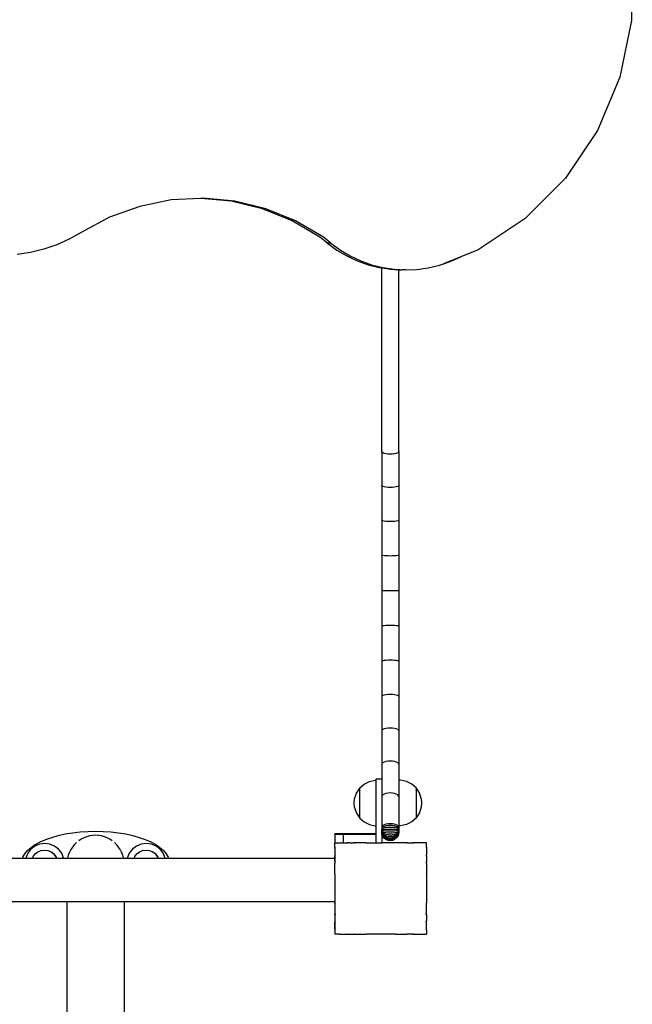
# Model space of a CAD drawing. Units: inches. Extents: x -584 to 222, y -399 to 330.
# Drawn here: x 17 to 70, y -113 to -27 of the extents above; entities that cross this region are included whole.
import ezdxf

# ---------------------------------------------------------------- set-up
doc = ezdxf.new("R2010")
doc.units = ezdxf.units.IN
doc.header["$MEASUREMENT"] = 0

# ---------------------------------------------------------------- blocks, each defined once
blk = doc.blocks.new('0204')
for p, q in [((70.147, -22.213), (70.075, -27.279)), ((70.075, -27.279), (69.047, -32.233)), ((69.047, -32.233), (67.103, -36.882)), ((67.103, -36.882), (64.317, -41.048)), ((64.317, -41.048), (60.798, -44.569)), ((29.841, -42.958), (27.101, -43.514)), ((32.437, -42.819), (29.841, -42.958)), ((32.629, -42.808), (32.437, -42.819)), ((35.107, -43.069), (32.437, -42.819)), ((35.41, -43.069), (32.629, -42.808)), ((27.101, -43.514), (24.465, -44.465)), ((37.825, -43.734), (35.107, -43.069)), ((38.127, -43.734), (35.41, -43.069)), ((40.424, -44.79), (37.825, -43.734)), ((40.726, -44.79), (38.127, -43.734)), ((24.465, -44.465), (21.985, -45.793)), ((60.798, -44.569), (56.682, -47.309)), ((42.852, -46.216), (40.424, -44.79)), ((43.155, -46.216), (40.726, -44.79)), ((20.943, -46.386), (19.854, -46.878)), ((21.985, -45.793), (20.943, -46.386)), ((43.514, -46.746), (42.852, -46.216)), ((43.817, -46.746), (43.155, -46.216)), ((18.726, -47.266), (17.569, -47.546)), ((19.854, -46.878), (18.726, -47.266)), ((43.514, -46.746), (44.333, -47.34)), ((43.817, -46.746), (43.514, -46.746)), ((43.817, -46.746), (44.636, -47.34)), ((56.682, -47.309), (55.158, -47.929)), ((17.569, -47.546), (16.392, -47.717)), ((44.333, -47.34), (45.202, -47.853)), ((44.636, -47.34), (45.505, -47.853)), ((45.202, -47.853), (46.114, -48.281)), ((45.505, -47.853), (46.416, -48.281)), ((55.158, -47.929), (53.637, -48.548)), ((54.241, -48.342), (55.158, -47.929)), ((46.114, -48.281), (47.059, -48.619)), ((46.416, -48.281), (47.362, -48.619)), ((47.059, -48.619), (48.031, -48.865)), ((47.362, -48.619), (48.334, -48.865)), ((48.031, -48.865), (48.247, -48.898)), ((48.247, -48.898), (49.021, -49.017)), ((48.247, -64.939), (48.247, -48.898)), ((48.334, -48.865), (49.324, -49.017)), ((49.021, -49.017), (49.747, -49.058)), ((49.324, -49.017), (50.323, -49.073)), ((49.747, -49.058), (50.02, -49.073)), ((49.747, -64.939), (49.747, -49.058)), ((50.323, -49.073), (51.323, -49.033)), ((51.323, -49.033), (52.315, -48.896)), ((52.315, -48.896), (53.29, -48.666)), ((53.29, -48.666), (53.637, -48.548)), ((53.637, -48.548), (54.241, -48.342)), ((50.323, -49.073), (50.02, -49.073)), ((48.272, -65.004), (48.247, -64.939)), ((48.247, -64.939), (48.247, -67.904)), ((48.347, -65.064), (48.272, -65.004)), ((48.466, -65.115), (48.347, -65.064)), ((48.622, -65.155), (48.466, -65.115)), ((48.803, -65.18), (48.622, -65.155)), ((48.997, -65.189), (48.803, -65.18)), ((49.191, -65.18), (48.997, -65.189)), ((49.372, -65.155), (49.191, -65.18)), ((49.527, -65.115), (49.372, -65.155)), ((49.646, -65.064), (49.527, -65.115)), ((49.721, -65.004), (49.646, -65.064)), ((49.747, -64.939), (49.721, -65.004)), ((49.747, -64.939), (49.747, -67.904)), ((48.272, -67.954), (48.247, -67.904)), ((48.247, -67.904), (48.247, -70.932)), ((48.347, -68), (48.272, -67.954)), ((49.721, -67.954), (49.646, -68)), ((49.747, -67.904), (49.721, -67.954)), ((49.747, -67.904), (49.747, -70.932)), ((48.466, -68.04), (48.347, -68)), ((48.622, -68.071), (48.466, -68.04)), ((48.803, -68.09), (48.622, -68.071)), ((48.997, -68.097), (48.803, -68.09)), ((49.191, -68.09), (48.997, -68.097)), ((49.372, -68.071), (49.191, -68.09)), ((49.527, -68.04), (49.372, -68.071)), ((49.646, -68), (49.527, -68.04)), ((48.272, -70.967), (48.247, -70.932)), ((48.247, -70.932), (48.247, -74.004)), ((48.347, -71), (48.272, -70.967)), ((48.466, -71.027), (48.347, -71)), ((48.622, -71.049), (48.466, -71.027)), ((48.803, -71.062), (48.622, -71.049)), ((48.997, -71.067), (48.803, -71.062)), ((49.191, -71.062), (48.997, -71.067)), ((49.372, -71.049), (49.191, -71.062)), ((49.527, -71.027), (49.372, -71.049)), ((49.646, -71), (49.527, -71.027)), ((49.721, -70.967), (49.646, -71)), ((49.747, -70.932), (49.721, -70.967)), ((49.747, -70.932), (49.747, -74.004)), ((48.272, -74.024), (48.247, -74.004)), ((48.247, -74.004), (48.247, -77.102)), ((49.747, -74.004), (49.721, -74.024)), ((49.747, -74.004), (49.747, -77.102)), ((48.347, -74.042), (48.272, -74.024)), ((48.466, -74.058), (48.347, -74.042)), ((48.622, -74.07), (48.466, -74.058)), ((48.803, -74.078), (48.622, -74.07)), ((48.997, -74.08), (48.803, -74.078)), ((49.191, -74.078), (48.997, -74.08)), ((49.372, -74.07), (49.191, -74.078)), ((49.527, -74.058), (49.372, -74.07)), ((49.646, -74.042), (49.527, -74.058)), ((49.721, -74.024), (49.646, -74.042)), ((48.272, -77.106), (48.247, -77.102)), ((48.247, -77.102), (48.247, -80.204)), ((48.347, -77.11), (48.272, -77.106)), ((48.466, -77.113), (48.347, -77.11)), ((48.622, -77.116), (48.466, -77.113)), ((48.803, -77.118), (48.622, -77.116)), ((48.997, -77.118), (48.803, -77.118)), ((49.191, -77.118), (48.997, -77.118)), ((49.372, -77.116), (49.191, -77.118)), ((49.527, -77.113), (49.372, -77.116)), ((49.646, -77.11), (49.527, -77.113)), ((49.721, -77.106), (49.646, -77.11)), ((49.747, -77.102), (49.721, -77.106)), ((49.747, -77.102), (49.747, -80.204)), ((48.272, -80.193), (48.247, -80.204)), ((48.247, -80.204), (48.247, -83.293)), ((48.347, -80.183), (48.272, -80.193)), ((48.466, -80.174), (48.347, -80.183)), ((48.622, -80.167), (48.466, -80.174)), ((48.803, -80.163), (48.622, -80.167)), ((48.997, -80.161), (48.803, -80.163)), ((49.191, -80.163), (48.997, -80.161)), ((49.372, -80.167), (49.191, -80.163)), ((49.527, -80.174), (49.372, -80.167)), ((49.646, -80.183), (49.527, -80.174)), ((49.721, -80.193), (49.646, -80.183)), ((49.747, -80.204), (49.721, -80.193)), ((49.747, -80.204), (49.747, -83.293)), ((48.272, -83.266), (48.247, -83.293)), ((48.247, -83.293), (48.247, -86.348)), ((48.347, -83.242), (48.272, -83.266)), ((48.466, -83.221), (48.347, -83.242)), ((48.622, -83.205), (48.466, -83.221)), ((48.803, -83.194), (48.622, -83.205)), ((48.997, -83.191), (48.803, -83.194)), ((49.191, -83.194), (48.997, -83.191)), ((49.372, -83.205), (49.191, -83.194)), ((49.527, -83.221), (49.372, -83.205)), ((49.646, -83.242), (49.527, -83.221)), ((49.721, -83.266), (49.646, -83.242)), ((49.747, -83.293), (49.721, -83.266)), ((49.747, -83.293), (49.747, -86.348)), ((48.272, -86.307), (48.247, -86.348)), ((48.247, -86.348), (48.247, -89.351)), ((48.347, -86.268), (48.272, -86.307)), ((48.466, -86.235), (48.347, -86.268)), ((48.622, -86.209), (48.466, -86.235)), ((48.803, -86.193), (48.622, -86.209)), ((48.997, -86.188), (48.803, -86.193)), ((49.191, -86.193), (48.997, -86.188)), ((49.372, -86.209), (49.191, -86.193)), ((49.527, -86.235), (49.372, -86.209)), ((49.646, -86.268), (49.527, -86.235)), ((49.721, -86.307), (49.646, -86.268)), ((49.747, -86.348), (49.721, -86.307)), ((49.747, -86.348), (49.747, -89.351)), ((48.272, -89.295), (48.247, -89.351)), ((48.247, -89.351), (48.247, -92.283)), ((48.347, -89.242), (48.272, -89.295)), ((48.466, -89.197), (48.347, -89.242)), ((48.622, -89.162), (48.466, -89.197)), ((48.803, -89.141), (48.622, -89.162)), ((48.997, -89.133), (48.803, -89.141)), ((49.191, -89.141), (48.997, -89.133)), ((49.372, -89.162), (49.191, -89.141)), ((49.527, -89.197), (49.372, -89.162)), ((49.646, -89.242), (49.527, -89.197)), ((49.721, -89.295), (49.646, -89.242)), ((49.747, -89.351), (49.721, -89.295)), ((49.747, -89.351), (49.747, -92.283)), ((48.466, -92.089), (48.347, -92.146)), ((48.622, -92.045), (48.466, -92.089)), ((48.803, -92.018), (48.622, -92.045)), ((48.997, -92.009), (48.803, -92.018)), ((49.191, -92.018), (48.997, -92.009)), ((49.372, -92.045), (49.191, -92.018)), ((49.527, -92.089), (49.372, -92.045)), ((49.646, -92.146), (49.527, -92.089)), ((48.272, -92.212), (48.247, -92.283)), ((48.247, -92.283), (48.247, -93.561)), ((48.347, -92.146), (48.272, -92.212)), ((49.721, -92.212), (49.646, -92.146)), ((49.747, -92.283), (49.721, -92.212)), ((49.747, -92.283), (49.747, -95.125)), ((46.708, -94.017), (47.174, -93.783)), ((47.174, -93.783), (47.686, -93.678)), ((47.686, -93.678), (47.775, -93.683)), ((47.775, -93.561), (48.247, -93.561)), ((47.775, -93.683), (47.775, -93.561)), ((47.775, -97.662), (47.775, -93.683)), ((48.247, -93.561), (48.247, -95.125)), ((49.757, -93.678), (49.757, -93.686)), ((49.902, -93.678), (49.757, -93.686)), ((49.757, -93.686), (49.757, -97.659)), ((50.413, -93.783), (49.902, -93.678)), ((50.88, -94.017), (50.413, -93.783)), ((46.043, -94.806), (46.33, -94.37)), ((46.317, -94.364), (46.33, -94.353)), ((46.317, -94.364), (46.33, -94.353)), ((46.317, -94.409), (46.33, -94.398)), ((46.317, -94.54), (46.33, -94.53)), ((46.33, -94.353), (46.708, -94.017)), ((46.33, -94.37), (46.33, -94.353)), ((46.33, -96.986), (46.33, -94.37)), ((51.257, -94.353), (50.88, -94.017)), ((51.257, -94.353), (51.257, -94.359)), ((51.27, -94.364), (51.257, -94.353)), ((51.27, -94.364), (51.257, -94.353)), ((51.544, -94.795), (51.257, -94.359)), ((51.257, -94.359), (51.257, -96.975)), ((51.27, -94.409), (51.257, -94.398)), ((51.27, -94.54), (51.257, -94.53)), ((45.857, -95.678), (45.879, -95.302)), ((45.879, -95.302), (46.043, -94.806)), ((46.317, -94.747), (46.33, -94.739)), ((46.317, -95.018), (46.33, -95.013)), ((46.317, -95.334), (46.33, -95.331)), ((48.272, -95.04), (48.247, -95.125)), ((48.247, -95.125), (48.247, -97.816)), ((48.347, -94.96), (48.272, -95.04)), ((48.466, -94.892), (48.347, -94.96)), ((48.622, -94.84), (48.466, -94.892)), ((48.803, -94.807), (48.622, -94.84)), ((48.997, -94.796), (48.803, -94.807)), ((49.191, -94.807), (48.997, -94.796)), ((49.372, -94.84), (49.191, -94.807)), ((49.527, -94.892), (49.372, -94.84)), ((49.646, -94.96), (49.527, -94.892)), ((49.721, -95.04), (49.646, -94.96)), ((49.747, -95.125), (49.721, -95.04)), ((49.747, -95.125), (49.747, -97.816)), ((51.27, -94.747), (51.257, -94.739)), ((51.27, -95.018), (51.257, -95.013)), ((51.27, -95.334), (51.257, -95.331)), ((51.708, -95.29), (51.544, -94.795)), ((51.708, -95.29), (51.73, -95.667)), ((45.879, -96.055), (45.857, -95.678)), ((45.879, -96.055), (46.043, -96.55)), ((46.33, -95.672), (46.317, -95.672)), ((46.317, -96.011), (46.33, -96.014)), ((46.317, -96.327), (46.33, -96.332)), ((51.257, -95.672), (51.27, -95.672)), ((51.27, -96.011), (51.257, -96.014)), ((51.27, -96.327), (51.257, -96.332)), ((51.708, -96.043), (51.544, -96.539)), ((51.73, -95.667), (51.708, -96.043)), ((46.043, -96.55), (46.33, -96.986)), ((46.317, -96.598), (46.33, -96.606)), ((46.317, -96.805), (46.33, -96.815)), ((46.317, -96.936), (46.33, -96.947)), ((46.317, -96.981), (46.33, -96.992)), ((46.317, -96.981), (46.33, -96.992)), ((46.33, -96.992), (46.33, -96.986)), ((46.33, -96.992), (46.708, -97.328)), ((51.257, -96.992), (50.88, -97.328)), ((51.544, -96.539), (51.257, -96.975)), ((51.27, -96.598), (51.257, -96.606)), ((51.27, -96.805), (51.257, -96.815)), ((51.27, -96.936), (51.257, -96.947)), ((51.257, -96.975), (51.257, -96.992)), ((51.27, -96.981), (51.257, -96.992)), ((51.27, -96.981), (51.257, -96.992)), ((46.708, -97.328), (47.174, -97.562)), ((47.174, -97.562), (47.686, -97.667)), ((47.686, -97.667), (47.775, -97.662)), ((47.775, -98.378), (47.775, -97.662)), ((48.272, -97.729), (48.247, -97.816)), ((48.247, -97.816), (48.247, -97.898)), ((48.272, -97.83), (48.247, -97.898)), ((48.247, -97.898), (48.247, -97.938)), ((48.272, -97.903), (48.247, -97.938)), ((48.247, -97.938), (48.247, -97.979)), ((48.272, -97.978), (48.247, -97.979)), ((48.247, -97.979), (48.247, -98.02)), ((48.272, -98.053), (48.247, -98.02)), ((48.247, -98.02), (48.247, -98.061)), ((48.272, -98.126), (48.247, -98.061)), ((48.247, -98.061), (48.247, -98.098)), ((48.272, -98.195), (48.247, -98.098)), ((48.247, -98.098), (48.247, -98.132)), ((48.347, -97.647), (48.272, -97.729)), ((48.347, -97.766), (48.272, -97.83)), ((48.347, -97.87), (48.272, -97.903)), ((48.347, -97.977), (48.272, -97.978)), ((48.347, -98.084), (48.272, -98.053)), ((48.466, -97.577), (48.347, -97.647)), ((48.466, -97.712), (48.347, -97.766)), ((48.466, -97.842), (48.347, -97.87)), ((48.466, -97.976), (48.347, -97.977)), ((48.466, -98.11), (48.347, -98.084)), ((48.622, -97.523), (48.466, -97.577)), ((48.622, -97.67), (48.466, -97.712)), ((48.622, -97.82), (48.466, -97.842)), ((48.622, -97.975), (48.466, -97.976)), ((48.622, -98.13), (48.466, -98.11)), ((48.803, -97.489), (48.622, -97.523)), ((48.803, -97.644), (48.622, -97.67)), ((48.803, -97.806), (48.622, -97.82)), ((48.803, -97.975), (48.622, -97.975)), ((48.997, -97.478), (48.803, -97.489)), ((48.997, -97.635), (48.803, -97.644)), ((48.997, -97.802), (48.803, -97.806)), ((48.997, -97.974), (48.803, -97.975)), ((49.191, -97.489), (48.997, -97.478)), ((49.191, -97.644), (48.997, -97.635)), ((49.191, -97.806), (48.997, -97.802)), ((49.191, -97.975), (48.997, -97.974)), ((49.372, -97.523), (49.191, -97.489)), ((49.372, -97.67), (49.191, -97.644)), ((49.372, -97.82), (49.191, -97.806)), ((49.372, -97.975), (49.191, -97.975)), ((49.527, -97.577), (49.372, -97.523)), ((49.527, -97.712), (49.372, -97.67)), ((49.527, -97.842), (49.372, -97.82)), ((49.527, -97.976), (49.372, -97.975)), ((49.527, -98.11), (49.372, -98.13)), ((49.646, -97.647), (49.527, -97.577)), ((49.646, -97.766), (49.527, -97.712)), ((49.646, -97.87), (49.527, -97.842)), ((49.646, -97.977), (49.527, -97.976)), ((49.646, -98.084), (49.527, -98.11)), ((49.721, -97.729), (49.646, -97.647)), ((49.721, -97.83), (49.646, -97.766)), ((49.721, -97.903), (49.646, -97.87)), ((49.721, -97.978), (49.646, -97.977)), ((49.721, -98.053), (49.646, -98.084)), ((49.747, -97.816), (49.721, -97.729)), ((49.747, -97.898), (49.721, -97.83)), ((49.747, -97.938), (49.721, -97.903)), ((49.747, -97.979), (49.721, -97.978)), ((49.747, -98.02), (49.721, -98.053)), ((49.747, -98.061), (49.721, -98.126)), ((49.747, -98.098), (49.721, -98.195)), ((49.747, -97.816), (49.747, -97.898)), ((49.747, -97.898), (49.747, -97.938)), ((49.747, -97.938), (49.747, -97.979)), ((49.747, -97.979), (49.747, -98.02)), ((49.747, -98.02), (49.747, -98.061)), ((49.747, -98.061), (49.747, -98.098)), ((49.747, -98.098), (49.747, -98.132)), ((49.902, -97.667), (49.757, -97.659)), ((49.757, -97.659), (49.757, -97.667)), ((50.413, -97.562), (49.902, -97.667)), ((50.88, -97.328), (50.413, -97.562)), ((18.41, -99.079), (18.891, -98.868)), ((18.891, -98.868), (19.419, -98.679)), ((19.419, -98.679), (19.99, -98.516)), ((19.99, -98.516), (20.596, -98.38)), ((20.596, -98.38), (21.231, -98.273)), ((21.231, -98.273), (21.889, -98.196)), ((21.99, -98.827), (21.771, -98.97)), ((21.889, -98.196), (22.561, -98.149)), ((22.223, -98.709), (21.99, -98.827)), ((22.468, -98.615), (22.223, -98.709)), ((22.72, -98.547), (22.468, -98.615)), ((22.561, -98.149), (23.24, -98.133)), ((22.979, -98.506), (22.72, -98.547)), ((23.24, -98.492), (22.979, -98.506)), ((23.24, -98.133), (23.92, -98.149)), ((23.501, -98.506), (23.24, -98.492)), ((23.76, -98.547), (23.501, -98.506)), ((24.013, -98.615), (23.76, -98.547)), ((23.92, -98.149), (24.592, -98.196)), ((24.257, -98.709), (24.013, -98.615)), ((24.49, -98.827), (24.257, -98.709)), ((24.71, -98.97), (24.49, -98.827)), ((24.592, -98.196), (25.249, -98.273)), ((25.249, -98.273), (25.884, -98.38)), ((25.884, -98.38), (26.49, -98.516)), ((26.49, -98.516), (27.061, -98.679)), ((27.061, -98.679), (27.589, -98.868)), ((27.589, -98.868), (28.071, -99.079)), ((44.159, -98.378), (44.153, -98.378)), ((44.153, -98.378), (44.153, -98.418)), ((44.159, -98.418), (44.153, -98.418)), ((44.153, -98.418), (44.156, -99.144)), ((44.159, -98.418), (44.159, -98.378)), ((47.775, -98.378), (44.159, -98.378)), ((44.879, -98.418), (44.159, -98.418)), ((44.879, -98.418), (44.879, -99.144)), ((47.775, -98.418), (44.879, -98.418)), ((47.775, -98.418), (47.775, -98.378)), ((47.775, -99.144), (47.775, -98.418)), ((48.272, -98.257), (48.247, -98.132)), ((48.247, -98.132), (48.247, -98.162)), ((48.272, -98.311), (48.247, -98.162)), ((48.247, -98.162), (48.247, -98.186)), ((48.272, -98.354), (48.247, -98.186)), ((48.247, -98.221), (48.247, -98.186)), ((48.272, -98.386), (48.247, -98.221)), ((48.272, -98.406), (48.247, -98.221)), ((48.347, -98.188), (48.272, -98.126)), ((48.347, -98.285), (48.272, -98.195)), ((48.347, -98.373), (48.272, -98.257)), ((48.347, -98.45), (48.272, -98.311)), ((48.347, -98.511), (48.272, -98.354)), ((48.347, -98.557), (48.272, -98.386)), ((48.347, -98.585), (48.272, -98.406)), ((48.272, -98.406), (48.272, -98.415)), ((48.275, -98.422), (48.272, -98.415)), ((48.347, -98.596), (48.275, -98.422)), ((48.275, -99.144), (48.275, -98.422)), ((48.466, -98.24), (48.347, -98.188)), ((48.466, -98.363), (48.347, -98.285)), ((48.466, -98.473), (48.347, -98.373)), ((48.466, -98.569), (48.347, -98.45)), ((48.466, -98.646), (48.347, -98.511)), ((48.466, -98.703), (48.347, -98.557)), ((48.466, -98.738), (48.347, -98.585)), ((48.466, -98.751), (48.347, -98.596)), ((48.622, -98.281), (48.466, -98.24)), ((48.622, -98.422), (48.466, -98.363)), ((48.622, -98.55), (48.466, -98.473)), ((48.622, -98.66), (48.466, -98.569)), ((48.622, -98.75), (48.466, -98.646)), ((48.622, -98.816), (48.466, -98.703)), ((48.622, -98.856), (48.466, -98.738)), ((48.622, -98.87), (48.466, -98.751)), ((48.803, -98.143), (48.622, -98.13)), ((48.803, -98.306), (48.622, -98.281)), ((48.803, -98.459), (48.622, -98.422)), ((48.803, -98.598), (48.622, -98.55)), ((48.803, -98.718), (48.622, -98.66)), ((48.803, -98.815), (48.622, -98.75)), ((48.803, -98.886), (48.622, -98.816)), ((48.803, -98.93), (48.622, -98.856)), ((48.803, -98.945), (48.622, -98.87)), ((48.997, -98.147), (48.803, -98.143)), ((48.997, -98.315), (48.803, -98.306)), ((48.997, -98.472), (48.803, -98.459)), ((48.997, -98.614), (48.803, -98.598)), ((48.997, -98.737), (48.803, -98.718)), ((48.997, -98.837), (48.803, -98.815)), ((48.997, -98.911), (48.803, -98.886)), ((48.997, -98.956), (48.803, -98.93)), ((48.997, -98.971), (48.803, -98.945)), ((49.191, -98.143), (48.997, -98.147)), ((49.191, -98.306), (48.997, -98.315)), ((49.191, -98.459), (48.997, -98.472)), ((49.191, -98.598), (48.997, -98.614)), ((49.191, -98.718), (48.997, -98.737)), ((49.191, -98.815), (48.997, -98.837)), ((49.191, -98.886), (48.997, -98.911)), ((49.191, -98.93), (48.997, -98.956)), ((49.191, -98.945), (48.997, -98.971)), ((49.372, -98.13), (49.191, -98.143)), ((49.372, -98.281), (49.191, -98.306)), ((49.372, -98.422), (49.191, -98.459)), ((49.372, -98.55), (49.191, -98.598)), ((49.372, -98.66), (49.191, -98.718)), ((49.372, -98.75), (49.191, -98.815)), ((49.372, -98.816), (49.191, -98.886)), ((49.372, -98.856), (49.191, -98.93)), ((49.372, -98.87), (49.191, -98.945)), ((49.279, -98.944), (49.279, -98.909)), ((49.527, -98.24), (49.372, -98.281)), ((49.527, -98.363), (49.372, -98.422)), ((49.527, -98.473), (49.372, -98.55)), ((49.527, -98.569), (49.372, -98.66)), ((49.527, -98.646), (49.372, -98.75)), ((49.527, -98.703), (49.372, -98.816)), ((49.527, -98.738), (49.372, -98.856)), ((49.527, -98.751), (49.372, -98.87)), ((49.646, -98.188), (49.527, -98.24)), ((49.646, -98.285), (49.527, -98.363)), ((49.646, -98.373), (49.527, -98.473)), ((49.646, -98.45), (49.527, -98.569)), ((49.646, -98.511), (49.527, -98.646)), ((49.646, -98.557), (49.527, -98.703)), ((49.646, -98.585), (49.527, -98.738)), ((49.646, -98.596), (49.527, -98.751)), ((49.721, -98.126), (49.646, -98.188)), ((49.721, -98.195), (49.646, -98.285)), ((49.721, -98.257), (49.646, -98.373)), ((49.721, -98.311), (49.646, -98.45)), ((49.721, -98.354), (49.646, -98.511)), ((49.721, -98.386), (49.646, -98.557)), ((49.721, -98.406), (49.646, -98.585)), ((49.721, -98.415), (49.646, -98.596)), ((49.747, -98.132), (49.721, -98.257)), ((49.747, -98.162), (49.721, -98.311)), ((49.747, -98.186), (49.721, -98.354)), ((49.747, -98.221), (49.721, -98.406)), ((49.747, -98.221), (49.721, -98.386)), ((49.721, -98.406), (49.721, -98.415)), ((49.747, -98.132), (49.747, -98.162)), ((49.747, -98.162), (49.747, -98.186)), ((49.747, -98.221), (49.747, -98.186)), ((17.058, -100.109), (17.302, -99.83)), ((17.302, -99.83), (17.611, -99.563)), ((17.588, -99.715), (17.315, -100.07)), ((17.943, -99.442), (17.588, -99.715)), ((17.611, -99.563), (17.981, -99.312)), ((18.357, -99.271), (17.943, -99.442)), ((17.981, -99.312), (18.41, -99.079)), ((18.209, -99.936), (18.483, -99.823)), ((18.801, -99.212), (18.357, -99.271)), ((18.49, -99.824), (18.483, -99.823)), ((18.49, -99.824), (18.777, -99.784)), ((18.777, -99.784), (18.781, -99.785)), ((18.781, -99.785), (19.07, -99.823)), ((19.245, -99.271), (18.801, -99.212)), ((19.07, -99.823), (19.09, -99.831)), ((19.09, -99.831), (19.095, -99.831)), ((19.095, -99.831), (19.344, -99.936)), ((19.659, -99.442), (19.245, -99.271)), ((20.014, -99.715), (19.659, -99.442)), ((20.287, -100.07), (20.014, -99.715)), ((21.075, -99.744), (20.956, -99.977)), ((21.218, -99.525), (21.075, -99.744)), ((21.382, -99.32), (21.218, -99.525)), ((21.567, -99.135), (21.382, -99.32)), ((25.098, -99.32), (24.913, -99.135)), ((25.263, -99.525), (25.098, -99.32)), ((25.405, -99.744), (25.263, -99.525)), ((25.405, -99.744), (25.524, -99.977)), ((26.465, -99.715), (26.192, -100.07)), ((26.82, -99.442), (26.465, -99.715)), ((27.234, -99.271), (26.82, -99.442)), ((27.086, -99.936), (27.36, -99.823)), ((27.678, -99.212), (27.234, -99.271)), ((27.367, -99.824), (27.36, -99.823)), ((27.367, -99.824), (27.654, -99.784)), ((27.654, -99.784), (27.658, -99.785)), ((27.658, -99.785), (27.947, -99.823)), ((28.122, -99.271), (27.678, -99.212)), ((27.947, -99.823), (27.967, -99.831)), ((27.967, -99.831), (27.972, -99.831)), ((27.972, -99.831), (28.221, -99.936)), ((28.071, -99.079), (28.499, -99.312)), ((28.536, -99.442), (28.122, -99.271)), ((28.499, -99.312), (28.869, -99.563)), ((28.891, -99.715), (28.536, -99.442)), ((28.869, -99.563), (29.178, -99.83)), ((29.164, -100.07), (28.891, -99.715)), ((29.178, -99.83), (29.422, -100.109)), ((44.153, -99.644), (44.156, -99.604)), ((44.153, -99.644), (44.153, -100.515)), ((44.156, -99.543), (44.155, -99.547)), ((44.155, -99.547), (44.155, -99.55)), ((44.155, -99.55), (44.156, -99.559)), ((44.17, -99.144), (44.156, -99.144)), ((44.156, -99.158), (44.156, -99.144)), ((44.17, -99.144), (44.156, -99.158)), ((44.156, -99.543), (44.156, -99.158)), ((44.156, -99.559), (44.156, -99.604)), ((44.156, -99.604), (44.156, -100.242)), ((44.17, -99.144), (44.549, -99.144)), ((44.561, -99.144), (44.549, -99.144)), ((44.549, -99.144), (44.555, -99.15)), ((44.561, -99.144), (44.555, -99.15)), ((44.561, -99.144), (44.879, -99.144)), ((44.879, -99.144), (45.245, -99.144)), ((45.245, -99.144), (45.275, -99.185)), ((45.335, -99.144), (45.245, -99.144)), ((45.335, -99.144), (45.275, -99.185)), ((45.48, -99.144), (45.335, -99.144)), ((45.48, -99.144), (45.797, -99.144)), ((45.805, -99.144), (45.797, -99.144)), ((45.842, -99.144), (45.805, -99.144)), ((45.842, -99.144), (45.866, -99.185)), ((45.946, -99.144), (45.842, -99.144)), ((45.946, -99.144), (45.866, -99.185)), ((46.529, -99.144), (45.946, -99.144)), ((46.853, -99.145), (46.529, -99.144)), ((46.878, -99.144), (46.853, -99.145)), ((46.853, -99.145), (46.855, -99.15)), ((46.878, -99.144), (46.855, -99.15)), ((46.878, -99.144), (47.775, -99.144)), ((47.775, -99.144), (48.275, -99.144)), ((49.429, -99.144), (48.275, -99.144)), ((49.452, -99.15), (49.429, -99.144)), ((49.454, -99.144), (49.429, -99.144)), ((49.454, -99.144), (49.452, -99.15)), ((50.361, -99.144), (49.454, -99.144)), ((50.441, -99.185), (50.361, -99.144)), ((50.465, -99.144), (50.361, -99.144)), ((50.465, -99.144), (50.441, -99.185)), ((50.465, -99.144), (50.969, -99.144)), ((51.032, -99.185), (50.969, -99.144)), ((51.062, -99.144), (50.969, -99.144)), ((51.062, -99.144), (51.032, -99.185)), ((51.745, -99.144), (51.062, -99.144)), ((51.752, -99.15), (51.745, -99.144)), ((51.758, -99.144), (51.745, -99.144)), ((51.758, -99.144), (51.752, -99.15)), ((52.137, -99.144), (51.758, -99.144)), ((52.156, -99.144), (52.137, -99.144)), ((52.156, -99.163), (52.137, -99.144)), ((52.156, -99.543), (52.15, -99.548)), ((52.156, -99.555), (52.15, -99.548)), ((52.156, -99.163), (52.156, -99.144)), ((52.156, -99.543), (52.156, -99.163)), ((52.156, -99.555), (52.156, -99.543)), ((52.156, -99.555), (52.156, -100.239)), ((16.84, -100.515), (-0.407, -100.515)), ((16.84, -100.515), (16.882, -100.399)), ((17.14, -100.515), (16.84, -100.515)), ((16.882, -100.399), (17.058, -100.109)), ((17.144, -100.484), (17.14, -100.515)), ((17.726, -100.515), (17.14, -100.515)), ((17.315, -100.07), (17.144, -100.484)), ((17.726, -100.515), (17.794, -100.351)), ((19.826, -100.515), (17.726, -100.515)), ((17.794, -100.351), (17.974, -100.116)), ((17.974, -100.116), (18.209, -99.936)), ((19.344, -99.936), (19.368, -99.945)), ((19.579, -100.116), (19.344, -99.936)), ((19.363, -99.953), (19.368, -99.945)), ((19.368, -99.945), (19.603, -100.125)), ((19.579, -100.116), (19.756, -100.348)), ((19.596, -100.132), (19.603, -100.125)), ((19.603, -100.125), (19.784, -100.36)), ((19.756, -100.348), (19.76, -100.352)), ((19.76, -100.352), (19.816, -100.488)), ((19.775, -100.365), (19.784, -100.36)), ((19.784, -100.36), (19.848, -100.515)), ((19.816, -100.488), (19.826, -100.515)), ((19.848, -100.515), (19.826, -100.515)), ((20.462, -100.515), (19.848, -100.515)), ((20.458, -100.484), (20.287, -100.07)), ((20.462, -100.515), (20.458, -100.484)), ((20.789, -100.515), (20.462, -100.515)), ((20.795, -100.476), (20.789, -100.515)), ((25.692, -100.515), (20.789, -100.515)), ((20.862, -100.222), (20.795, -100.476)), ((20.956, -99.977), (20.862, -100.222)), ((25.618, -100.222), (25.524, -99.977)), ((25.685, -100.476), (25.618, -100.222)), ((25.692, -100.515), (25.685, -100.476)), ((26.017, -100.515), (25.692, -100.515)), ((26.021, -100.484), (26.017, -100.515)), ((26.603, -100.515), (26.017, -100.515)), ((26.192, -100.07), (26.021, -100.484)), ((26.603, -100.515), (26.671, -100.351)), ((28.703, -100.515), (26.603, -100.515)), ((26.671, -100.351), (26.851, -100.116)), ((26.851, -100.116), (27.086, -99.936)), ((28.221, -99.936), (28.245, -99.945)), ((28.456, -100.116), (28.221, -99.936)), ((28.24, -99.953), (28.245, -99.945)), ((28.245, -99.945), (28.48, -100.125)), ((28.456, -100.116), (28.633, -100.348)), ((28.473, -100.132), (28.48, -100.125)), ((28.48, -100.125), (28.661, -100.36)), ((28.633, -100.348), (28.637, -100.352)), ((28.637, -100.352), (28.693, -100.488)), ((28.652, -100.365), (28.661, -100.36)), ((28.661, -100.36), (28.725, -100.515)), ((28.693, -100.488), (28.703, -100.515)), ((28.725, -100.515), (28.703, -100.515)), ((29.339, -100.515), (28.725, -100.515)), ((29.335, -100.484), (29.164, -100.07)), ((29.339, -100.515), (29.335, -100.484)), ((29.64, -100.515), (29.339, -100.515)), ((29.422, -100.109), (29.598, -100.399)), ((29.598, -100.399), (29.64, -100.515)), ((44.153, -100.515), (29.64, -100.515)), ((44.153, -100.515), (44.156, -100.793)), ((44.156, -100.242), (44.156, -100.323)), ((44.156, -100.242), (44.192, -100.268)), ((44.192, -100.268), (44.156, -100.323)), ((44.156, -100.793), (44.156, -100.323)), ((52.153, -100.241), (52.116, -100.268)), ((52.153, -100.326), (52.116, -100.268)), ((52.156, -100.239), (52.153, -100.241)), ((52.153, -100.326), (52.153, -100.241)), ((52.156, -100.33), (52.153, -100.326)), ((52.156, -100.33), (52.156, -100.239)), ((52.156, -100.33), (52.156, -100.836)), ((44.156, -100.793), (44.156, -100.839)), ((44.156, -100.839), (44.156, -100.929)), ((44.156, -100.839), (44.192, -100.859)), ((44.192, -100.859), (44.156, -100.929)), ((44.156, -101.834), (44.156, -100.929)), ((52.153, -100.837), (52.116, -100.859)), ((52.153, -100.934), (52.116, -100.859)), ((52.156, -100.836), (52.153, -100.837)), ((52.153, -100.934), (52.153, -100.837)), ((52.156, -100.939), (52.153, -100.934)), ((52.156, -100.939), (52.156, -100.836)), ((52.156, -100.939), (52.156, -101.846)), ((44.156, -101.834), (44.156, -101.841)), ((44.156, -101.853), (44.156, -101.841)), ((44.156, -101.853), (44.156, -101.855)), ((44.156, -101.855), (44.156, -103.996)), ((52.153, -101.847), (52.15, -101.848)), ((52.153, -101.86), (52.15, -101.848)), ((52.156, -101.846), (52.153, -101.847)), ((52.153, -101.86), (52.153, -101.847)), ((52.156, -101.869), (52.153, -101.86)), ((52.156, -101.869), (52.156, -101.846)), ((52.156, -101.869), (52.156, -104.424)), ((44.156, -103.996), (44.153, -104.315)), ((44.156, -103.996), (44.156, -104.38)), ((20.74, -104.315), (-4.307, -104.315)), ((25.74, -104.315), (20.74, -104.315)), ((20.74, -104.315), (20.74, -136.23)), ((44.153, -104.315), (25.74, -104.315)), ((25.74, -104.315), (25.74, -136.23)), ((44.153, -104.315), (44.156, -104.38)), ((44.154, -104.435), (44.156, -104.419)), ((44.154, -104.435), (44.156, -104.442)), ((44.156, -104.38), (44.156, -104.419)), ((44.156, -104.491), (44.156, -104.442)), ((44.156, -104.491), (44.156, -104.498)), ((44.156, -104.498), (44.156, -105.338)), ((52.15, -104.445), (52.153, -104.431)), ((52.153, -104.446), (52.15, -104.445)), ((52.153, -104.431), (52.156, -104.424)), ((52.153, -104.446), (52.153, -104.431)), ((52.156, -104.771), (52.153, -104.446)), ((52.156, -104.447), (52.153, -104.446)), ((52.156, -104.447), (52.156, -104.424)), ((52.156, -104.771), (52.156, -104.447)), ((52.156, -105.144), (52.156, -104.771)), ((44.156, -105.338), (44.154, -105.361)), ((44.154, -105.361), (44.156, -105.365)), ((44.156, -105.365), (44.192, -105.434)), ((44.156, -105.455), (44.156, -105.365)), ((44.156, -105.455), (44.192, -105.434)), ((44.156, -105.455), (44.156, -105.943)), ((44.156, -105.455), (44.156, -105.495)), ((44.156, -105.495), (44.156, -105.82)), ((44.156, -105.82), (44.156, -105.943)), ((52.116, -105.434), (52.153, -105.359)), ((52.153, -105.456), (52.116, -105.434)), ((52.153, -105.359), (52.156, -105.144)), ((52.153, -105.359), (52.156, -105.355)), ((52.153, -105.456), (52.153, -105.359)), ((52.156, -105.458), (52.153, -105.456)), ((52.156, -105.355), (52.156, -105.144)), ((52.156, -105.458), (52.156, -105.355)), ((52.156, -105.458), (52.156, -105.963)), ((44.157, -106.698), (44.15, -106.737)), ((44.156, -105.943), (44.153, -105.966)), ((44.153, -105.966), (44.156, -105.971)), ((44.153, -105.966), (44.153, -106.644)), ((44.153, -105.966), (44.156, -106.035)), ((44.157, -106.698), (44.153, -106.644)), ((44.156, -105.971), (44.192, -106.025)), ((44.156, -105.971), (44.156, -106.051)), ((44.156, -106.051), (44.192, -106.025)), ((44.156, -106.608), (44.156, -106.051)), ((44.156, -106.608), (44.157, -106.698)), ((52.116, -106.025), (52.153, -105.967)), ((52.153, -106.053), (52.116, -106.025)), ((52.153, -105.967), (52.156, -105.963)), ((52.153, -106.053), (52.153, -105.967)), ((52.156, -106.055), (52.153, -106.053)), ((52.156, -106.055), (52.156, -105.963)), ((52.156, -106.73), (52.156, -106.055)), ((44.15, -106.737), (44.157, -106.745)), ((44.15, -106.737), (44.152, -106.75)), ((44.152, -106.75), (44.157, -106.745)), ((44.152, -106.75), (44.156, -106.767)), ((44.156, -106.767), (44.156, -107.136)), ((44.156, -107.144), (44.156, -107.136)), ((44.156, -107.136), (44.164, -107.144)), ((44.164, -107.144), (44.156, -107.144)), ((44.532, -107.144), (44.164, -107.144)), ((44.164, -107.144), (44.167, -107.147)), ((44.532, -107.144), (44.55, -107.148)), ((44.55, -107.148), (44.555, -107.143)), ((44.55, -107.148), (44.563, -107.15)), ((44.555, -107.143), (44.563, -107.15)), ((44.563, -107.15), (44.603, -107.144)), ((44.603, -107.144), (45.25, -107.144)), ((45.25, -107.144), (45.275, -107.109)), ((45.25, -107.144), (45.261, -107.144)), ((45.261, -107.144), (45.331, -107.144)), ((45.261, -107.144), (45.334, -107.147)), ((45.275, -107.109), (45.331, -107.144)), ((45.331, -107.144), (45.348, -107.144)), ((45.331, -107.144), (45.334, -107.147)), ((45.334, -107.147), (45.348, -107.144)), ((45.348, -107.144), (45.359, -107.144)), ((45.359, -107.144), (45.846, -107.144)), ((45.359, -107.144), (45.48, -107.144)), ((45.48, -107.144), (45.805, -107.144)), ((45.805, -107.144), (45.846, -107.144)), ((45.846, -107.144), (45.866, -107.109)), ((45.846, -107.144), (45.882, -107.144)), ((45.866, -107.109), (45.935, -107.144)), ((45.882, -107.144), (45.935, -107.144)), ((45.935, -107.144), (45.939, -107.144)), ((45.939, -107.144), (45.96, -107.144)), ((45.96, -107.144), (45.965, -107.144)), ((45.965, -107.144), (46.796, -107.144)), ((46.796, -107.144), (46.854, -107.147)), ((46.854, -107.147), (46.855, -107.144)), ((46.855, -107.144), (46.865, -107.146)), ((46.865, -107.146), (46.883, -107.144)), ((49.44, -107.144), (46.883, -107.144)), ((49.44, -107.144), (49.448, -107.145)), ((49.448, -107.145), (49.451, -107.144)), ((49.451, -107.144), (49.454, -107.144)), ((49.454, -107.144), (49.466, -107.144)), ((49.466, -107.144), (49.469, -107.144)), ((49.469, -107.144), (49.478, -107.144)), ((49.478, -107.144), (50.373, -107.144)), ((50.373, -107.144), (50.441, -107.109)), ((50.373, -107.144), (50.461, -107.144)), ((50.461, -107.144), (50.441, -107.109)), ((50.978, -107.144), (50.461, -107.144)), ((50.978, -107.144), (51.032, -107.109)), ((50.978, -107.144), (51.058, -107.144)), ((51.058, -107.144), (51.032, -107.109)), ((51.058, -107.144), (51.736, -107.144)), ((51.736, -107.144), (51.749, -107.146)), ((51.749, -107.146), (51.754, -107.145)), ((51.754, -107.145), (51.76, -107.144)), ((51.76, -107.144), (52.143, -107.144)), ((52.143, -107.144), (52.156, -107.13)), ((52.156, -107.144), (52.143, -107.144)), ((52.15, -106.745), (52.157, -106.737)), ((52.156, -106.751), (52.15, -106.745)), ((52.157, -106.737), (52.156, -106.73)), ((52.156, -106.745), (52.157, -106.737)), ((52.156, -106.751), (52.156, -106.745)), ((52.156, -106.751), (52.156, -107.13)), ((52.156, -107.144), (52.156, -107.13))]:
    blk.add_line(p, q)

msp = doc.modelspace()

# ---------------------------------------------------------------- block references
msp.add_blockref('0204', (0, 0))

doc.saveas('drawing.dxf')
